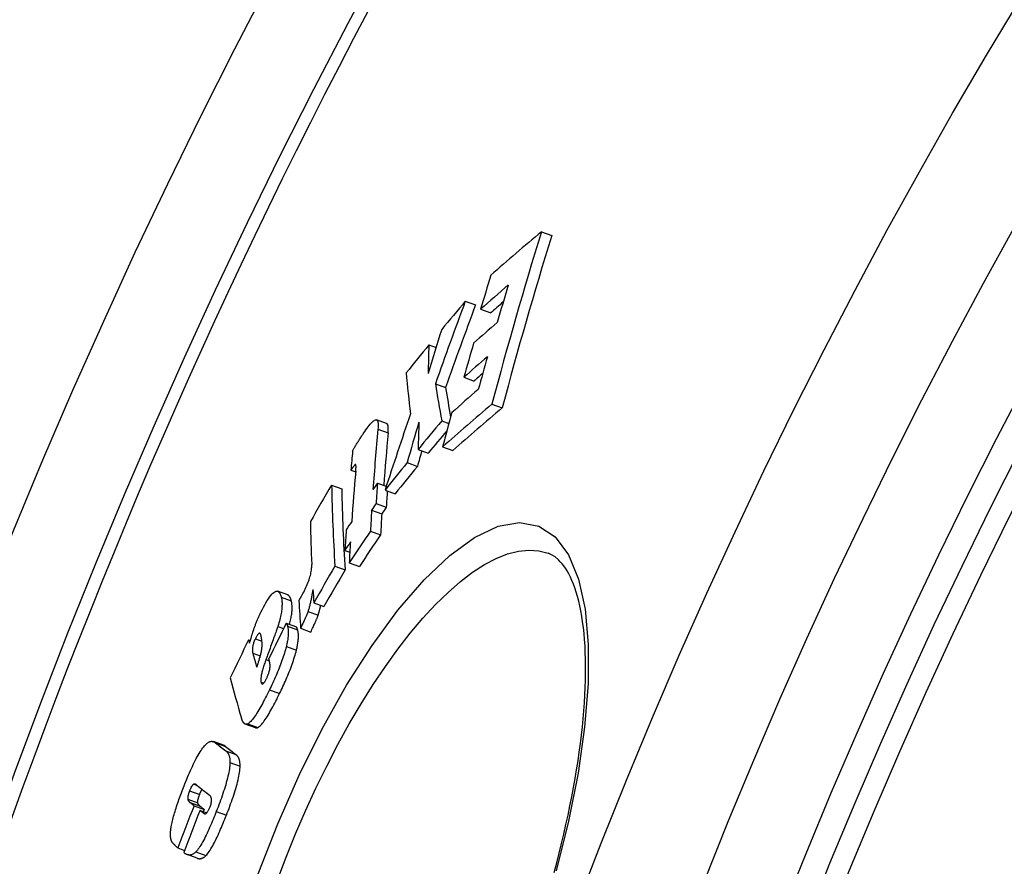
# Model space of a CAD drawing. Units: millimetres. Extents: x 3565 to 23637, y -2187 to 8499.
# Drawn here: x 20084 to 20178, y 1448 to 1529 of the extents above; entities that cross this region are included whole.
import ezdxf

# ---------------------------------------------------------------- set-up
doc = ezdxf.new("R2010")
doc.units = ezdxf.units.MM

msp = doc.modelspace()

# ---------------------------------------------------------------- linework, layer by layer
for p, q in [((20133.613, 1508.732), (20134.595, 1508.375)), ((20126.339, 1502.088), (20127.314, 1501.733)), ((20127.797, 1501.339), (20128.774, 1500.984)), ((20122.858, 1497.915), (20123.543, 1497.666)), ((20123.478, 1494.214), (20124.452, 1493.859)), ((20126.199, 1494.83), (20127.178, 1494.474)), ((20128.878, 1492.263), (20129.862, 1491.905)), ((20118.824, 1490.404), (20117.856, 1490.757)), ((20124.098, 1490.664), (20124.766, 1490.42)), ((20117.996, 1489.866), (20118.966, 1489.513)), ((20121.828, 1487.945), (20122.804, 1487.59)), ((20124.169, 1488.19), (20125.148, 1487.834)), ((20120.785, 1486.675), (20121.76, 1486.32)), ((20115.408, 1485.952), (20115.87, 1485.784)), ((20115.843, 1486.503), (20115.869, 1486.494)), ((20113.569, 1484.538), (20114.535, 1484.186)), ((20117.947, 1484.728), (20118.788, 1484.421)), ((20118.671, 1484.063), (20119.644, 1483.709)), ((20117.391, 1482.138), (20118.364, 1481.784)), ((20117.817, 1482.769), (20118.79, 1482.415)), ((20117.276, 1480.144), (20118.249, 1479.789)), ((20114.836, 1478.3), (20115.309, 1478.128)), ((20134.252, 1478.024), (20134.252, 1478.024)), ((20113.888, 1476.789), (20114.859, 1476.436)), ((20115.253, 1477.11), (20116.225, 1476.757)), ((20109.381, 1474.035), (20108.417, 1474.386)), ((20108.756, 1473.842), (20109.721, 1473.491)), ((20111.867, 1473.289), (20112.836, 1472.937)), ((20111.32, 1472.473), (20112.288, 1472.12)), ((20108.439, 1471.036), (20108.99, 1470.836)), ((20109.241, 1471.343), (20110.208, 1470.991)), ((20109.356, 1471.071), (20110.323, 1470.719)), ((20110.608, 1470.852), (20111.577, 1470.5)), ((20105.64, 1469.754), (20105.81, 1469.692)), ((20106.294, 1469.86), (20106.918, 1469.632)), ((20109.246, 1469.128), (20110.213, 1468.776)), ((20106.039, 1468.481), (20106.743, 1468.225)), ((20107.301, 1467.873), (20107.624, 1467.756)), ((20106.836, 1465.695), (20107.077, 1465.607)), ((20107.627, 1464.964), (20108.594, 1464.612)), ((20106.293, 1461.352), (20105.327, 1461.703)), ((20105.562, 1461.728), (20106.528, 1461.376)), ((20103.254, 1459.678), (20102.291, 1460.029)), ((20102.476, 1459.922), (20103.439, 1459.572)), ((20103.473, 1459.143), (20104.437, 1458.792)), ((20103.864, 1458.032), (20104.829, 1457.68)), ((20100.408, 1455.966), (20100.716, 1455.854)), ((20100.008, 1455.34), (20100.97, 1454.99)), ((20099.83, 1454.526), (20100.792, 1454.175)), ((20100.053, 1454.213), (20101.016, 1453.863)), ((20100.435, 1453.912), (20101.398, 1453.561)), ((20101.003, 1453.468), (20101.644, 1453.235)), ((20101.396, 1453.165), (20101.475, 1453.136)), ((20102.559, 1453.358), (20103.525, 1453.007)), ((20098.878, 1449.882), (20099.525, 1449.646)), ((20100.732, 1448.892), (20099.767, 1449.243)), ((20100.605, 1449.502), (20101.57, 1449.151))]:
    msp.add_line(p, q)
at = {"flags": 128}
for points in [[(20116.638, 1489.511), (20116.742, 1489.665), (20116.846, 1489.815), (20116.95, 1489.96), (20117.052, 1490.097), (20117.153, 1490.225), (20117.251, 1490.343), (20117.346, 1490.45), (20117.437, 1490.543), (20117.523, 1490.622), (20117.604, 1490.684), (20117.678, 1490.73), (20117.747, 1490.757), (20117.808, 1490.766), (20117.86, 1490.755), (20117.904, 1490.727), (20117.941, 1490.681), (20117.969, 1490.619), (20117.991, 1490.543), (20118.006, 1490.454), (20118.014, 1490.354), (20118.017, 1490.244), (20118.014, 1490.125), (20118.007, 1489.998), (20117.996, 1489.866)], [(20115.578, 1487.784), (20115.605, 1487.838), (20115.635, 1487.896), (20115.667, 1487.957), (20115.702, 1488.021), (20115.74, 1488.087), (20115.779, 1488.156), (20115.82, 1488.226), (20115.863, 1488.299), (20115.908, 1488.373), (20115.953, 1488.448), (20116, 1488.524), (20116.048, 1488.601), (20116.097, 1488.679), (20116.146, 1488.757), (20116.196, 1488.835), (20116.246, 1488.914), (20116.297, 1488.992), (20116.347, 1489.07), (20116.397, 1489.147), (20116.447, 1489.223), (20116.496, 1489.298), (20116.544, 1489.371), (20116.592, 1489.442), (20116.638, 1489.511)], [(20118.966, 1489.513), (20118.971, 1489.569), (20118.975, 1489.624), (20118.979, 1489.679), (20118.982, 1489.732), (20118.984, 1489.784), (20118.986, 1489.835), (20118.986, 1489.884), (20118.986, 1489.932), (20118.984, 1489.979), (20118.982, 1490.023), (20118.979, 1490.066), (20118.974, 1490.107), (20118.969, 1490.145), (20118.962, 1490.182), (20118.954, 1490.216), (20118.945, 1490.248), (20118.934, 1490.278), (20118.923, 1490.304), (20118.91, 1490.328), (20118.895, 1490.35), (20118.88, 1490.368), (20118.863, 1490.383), (20118.844, 1490.395), (20118.824, 1490.404)], [(20115.843, 1486.503), (20115.833, 1486.498), (20115.819, 1486.488), (20115.805, 1486.475), (20115.788, 1486.458), (20115.771, 1486.439), (20115.753, 1486.419), (20115.735, 1486.397), (20115.717, 1486.375), (20115.7, 1486.353), (20115.681, 1486.33), (20115.663, 1486.305), (20115.644, 1486.28), (20115.624, 1486.254), (20115.605, 1486.228), (20115.585, 1486.201), (20115.565, 1486.173), (20115.545, 1486.145), (20115.524, 1486.117), (20115.504, 1486.089), (20115.485, 1486.061), (20115.465, 1486.033), (20115.446, 1486.006), (20115.427, 1485.978), (20115.408, 1485.952)], [(20115.877, 1485.857), (20115.88, 1485.895), (20115.883, 1485.933), (20115.886, 1485.971), (20115.889, 1486.008), (20115.892, 1486.045), (20115.894, 1486.081), (20115.896, 1486.116), (20115.898, 1486.15), (20115.899, 1486.184), (20115.9, 1486.216), (20115.901, 1486.247), (20115.901, 1486.277), (20115.901, 1486.306), (20115.9, 1486.332), (20115.899, 1486.358), (20115.897, 1486.383), (20115.895, 1486.407), (20115.892, 1486.43), (20115.888, 1486.45), (20115.882, 1486.469), (20115.876, 1486.484), (20115.867, 1486.496), (20115.857, 1486.503), (20115.843, 1486.503)], [(20106.571, 1447.394), (20108.425, 1452.164), (20110.472, 1456.815), (20112.676, 1461.252), (20115.006, 1465.407), (20117.428, 1469.211), (20119.905, 1472.594), (20122.395, 1475.487), (20124.851, 1477.821), (20127.225, 1479.541), (20129.466, 1480.599), (20131.527, 1480.963), (20133.364, 1480.621), (20134.933, 1479.579), (20136.204, 1477.872), (20137.157, 1475.55), (20137.784, 1472.676), (20138.084, 1469.315), (20138.063, 1465.54), (20137.732, 1461.42), (20137.104, 1457.028), (20136.196, 1452.434), (20135.025, 1447.704)], [(20108.386, 1446.734), (20109.233, 1448.982), (20110.133, 1451.215), (20111.08, 1453.42), (20112.071, 1455.582), (20113.1, 1457.693), (20114.165, 1459.747), (20115.262, 1461.735), (20116.387, 1463.647), (20117.537, 1465.478), (20118.706, 1467.218), (20119.891, 1468.86), (20121.087, 1470.396), (20122.288, 1471.817), (20123.49, 1473.116), (20124.686, 1474.285), (20125.871, 1475.316), (20127.039, 1476.204), (20128.185, 1476.943), (20129.301, 1477.528), (20130.383, 1477.954), (20131.425, 1478.218), (20132.42, 1478.319), (20133.364, 1478.254), (20134.252, 1478.024)], [(20134.821, 1447.542), (20135.067, 1448.465), (20135.303, 1449.381), (20135.529, 1450.292), (20135.745, 1451.199), (20135.952, 1452.1), (20136.147, 1452.996), (20136.333, 1453.884), (20136.508, 1454.765), (20136.673, 1455.637), (20136.827, 1456.5), (20136.97, 1457.352), (20137.102, 1458.193), (20137.224, 1459.021), (20137.334, 1459.837), (20137.432, 1460.64), (20137.52, 1461.431), (20137.597, 1462.21), (20137.662, 1462.976), (20137.717, 1463.729), (20137.762, 1464.468), (20137.795, 1465.191), (20137.818, 1465.899), (20137.829, 1466.591), (20137.83, 1467.265), (20137.821, 1467.921), (20137.801, 1468.559), (20137.77, 1469.179), (20137.728, 1469.78), (20137.677, 1470.364), (20137.615, 1470.929), (20137.543, 1471.475), (20137.462, 1472.001), (20137.372, 1472.507), (20137.273, 1472.992), (20137.166, 1473.455), (20137.051, 1473.897), (20136.928, 1474.315), (20136.798, 1474.711), (20136.662, 1475.083), (20136.519, 1475.43), (20136.371, 1475.753), (20136.219, 1476.053), (20136.063, 1476.329), (20135.904, 1476.583), (20135.742, 1476.815), (20135.578, 1477.025), (20135.413, 1477.215), (20135.247, 1477.385), (20134.915, 1477.666), (20134.586, 1477.875), (20134.252, 1478.024)], [(20110.687, 1473.914), (20110.76, 1474.043), (20110.832, 1474.175), (20110.904, 1474.311), (20110.975, 1474.451), (20111.045, 1474.593), (20111.114, 1474.738), (20111.18, 1474.886), (20111.245, 1475.036), (20111.306, 1475.185), (20111.362, 1475.334), (20111.415, 1475.482), (20111.463, 1475.629), (20111.505, 1475.77), (20111.542, 1475.906), (20111.574, 1476.036), (20111.6, 1476.162), (20111.622, 1476.28), (20111.639, 1476.393), (20111.652, 1476.499), (20111.661, 1476.6), (20111.667, 1476.695), (20111.67, 1476.786), (20111.67, 1476.872), (20111.668, 1476.953)], [(20111.788, 1474.568), (20111.774, 1474.485), (20111.759, 1474.401), (20111.744, 1474.314), (20111.728, 1474.226), (20111.711, 1474.137), (20111.695, 1474.046), (20111.677, 1473.955), (20111.66, 1473.863), (20111.641, 1473.771), (20111.623, 1473.679), (20111.604, 1473.587), (20111.585, 1473.495), (20111.565, 1473.404), (20111.545, 1473.313), (20111.525, 1473.223), (20111.504, 1473.134), (20111.482, 1473.045), (20111.46, 1472.957), (20111.438, 1472.871), (20111.415, 1472.786), (20111.392, 1472.704), (20111.368, 1472.624), (20111.344, 1472.547), (20111.32, 1472.473)], [(20106.819, 1472.394), (20106.938, 1472.631), (20107.058, 1472.862), (20107.178, 1473.085), (20107.298, 1473.296), (20107.416, 1473.494), (20107.534, 1473.677), (20107.648, 1473.842), (20107.757, 1473.985), (20107.86, 1474.107), (20107.959, 1474.207), (20108.052, 1474.286), (20108.138, 1474.343), (20108.216, 1474.38), (20108.289, 1474.398), (20108.355, 1474.4), (20108.416, 1474.386), (20108.472, 1474.358), (20108.524, 1474.317), (20108.572, 1474.263), (20108.616, 1474.198), (20108.656, 1474.123), (20108.693, 1474.037), (20108.726, 1473.943), (20108.756, 1473.842)], [(20108.756, 1473.842), (20108.773, 1473.776), (20108.788, 1473.706), (20108.801, 1473.633), (20108.812, 1473.556), (20108.821, 1473.475), (20108.828, 1473.39), (20108.833, 1473.3), (20108.835, 1473.206), (20108.834, 1473.107), (20108.831, 1473.004), (20108.825, 1472.895), (20108.816, 1472.781), (20108.803, 1472.662), (20108.788, 1472.538), (20108.769, 1472.408), (20108.746, 1472.274), (20108.72, 1472.134), (20108.69, 1471.99), (20108.657, 1471.84), (20108.62, 1471.686), (20108.58, 1471.529), (20108.536, 1471.368), (20108.489, 1471.204), (20108.439, 1471.036)], [(20109.721, 1473.491), (20109.712, 1473.523), (20109.702, 1473.556), (20109.692, 1473.587), (20109.682, 1473.618), (20109.671, 1473.649), (20109.66, 1473.679), (20109.649, 1473.708), (20109.637, 1473.736), (20109.625, 1473.763), (20109.612, 1473.79), (20109.599, 1473.815), (20109.585, 1473.84), (20109.571, 1473.863), (20109.556, 1473.885), (20109.541, 1473.906), (20109.525, 1473.926), (20109.509, 1473.945), (20109.493, 1473.962), (20109.476, 1473.978), (20109.458, 1473.992), (20109.44, 1474.005), (20109.421, 1474.017), (20109.401, 1474.027), (20109.381, 1474.035)], [(20110.452, 1473.505), (20110.462, 1473.522), (20110.471, 1473.538), (20110.48, 1473.554), (20110.489, 1473.57), (20110.498, 1473.585), (20110.507, 1473.601), (20110.516, 1473.616), (20110.525, 1473.632), (20110.534, 1473.648), (20110.544, 1473.665), (20110.554, 1473.682), (20110.564, 1473.7), (20110.575, 1473.719), (20110.586, 1473.738), (20110.597, 1473.757), (20110.608, 1473.775), (20110.618, 1473.793), (20110.629, 1473.811), (20110.639, 1473.829), (20110.649, 1473.846), (20110.659, 1473.864), (20110.668, 1473.88), (20110.678, 1473.897), (20110.687, 1473.914)], [(20109.558, 1471.227), (20109.592, 1471.362), (20109.623, 1471.494), (20109.652, 1471.624), (20109.679, 1471.749), (20109.702, 1471.871), (20109.723, 1471.988), (20109.741, 1472.102), (20109.757, 1472.213), (20109.77, 1472.32), (20109.78, 1472.422), (20109.788, 1472.521), (20109.794, 1472.616), (20109.798, 1472.707), (20109.8, 1472.794), (20109.799, 1472.878), (20109.797, 1472.959), (20109.793, 1473.036), (20109.787, 1473.11), (20109.78, 1473.18), (20109.771, 1473.248), (20109.76, 1473.313), (20109.748, 1473.375), (20109.735, 1473.434), (20109.721, 1473.491)], [(20112.288, 1472.12), (20112.299, 1472.153), (20112.311, 1472.188), (20112.322, 1472.222), (20112.333, 1472.258), (20112.344, 1472.294), (20112.354, 1472.33), (20112.365, 1472.367), (20112.376, 1472.405), (20112.386, 1472.443), (20112.397, 1472.481), (20112.407, 1472.52), (20112.417, 1472.559), (20112.428, 1472.599), (20112.438, 1472.638), (20112.448, 1472.679), (20112.458, 1472.719), (20112.467, 1472.759), (20112.477, 1472.8), (20112.487, 1472.841), (20112.496, 1472.882), (20112.505, 1472.923), (20112.515, 1472.964), (20112.524, 1473.006), (20112.533, 1473.047)], [(20106.104, 1470.651), (20106.129, 1470.724), (20106.154, 1470.797), (20106.18, 1470.871), (20106.207, 1470.944), (20106.233, 1471.018), (20106.261, 1471.092), (20106.288, 1471.165), (20106.317, 1471.239), (20106.345, 1471.313), (20106.374, 1471.387), (20106.404, 1471.461), (20106.434, 1471.535), (20106.465, 1471.609), (20106.495, 1471.683), (20106.527, 1471.756), (20106.558, 1471.829), (20106.59, 1471.901), (20106.622, 1471.973), (20106.654, 1472.044), (20106.686, 1472.115), (20106.719, 1472.185), (20106.752, 1472.255), (20106.786, 1472.325), (20106.819, 1472.394)], [(20111.32, 1472.473), (20111.31, 1472.443), (20111.299, 1472.411), (20111.286, 1472.376), (20111.272, 1472.338), (20111.257, 1472.298), (20111.24, 1472.256), (20111.221, 1472.211), (20111.202, 1472.163), (20111.181, 1472.113), (20111.158, 1472.06), (20111.134, 1472.003), (20111.108, 1471.944), (20111.08, 1471.88), (20111.05, 1471.813), (20111.018, 1471.741), (20110.983, 1471.665), (20110.947, 1471.584), (20110.907, 1471.497), (20110.865, 1471.406), (20110.82, 1471.308), (20110.772, 1471.204), (20110.721, 1471.094), (20110.666, 1470.977), (20110.608, 1470.852)], [(20111.577, 1470.5), (20111.637, 1470.628), (20111.693, 1470.748), (20111.745, 1470.861), (20111.794, 1470.967), (20111.84, 1471.067), (20111.883, 1471.159), (20111.922, 1471.246), (20111.959, 1471.328), (20111.993, 1471.404), (20112.025, 1471.476), (20112.055, 1471.543), (20112.083, 1471.606), (20112.108, 1471.665), (20112.132, 1471.72), (20112.154, 1471.772), (20112.175, 1471.821), (20112.194, 1471.867), (20112.212, 1471.911), (20112.228, 1471.952), (20112.243, 1471.99), (20112.256, 1472.026), (20112.269, 1472.06), (20112.279, 1472.091), (20112.288, 1472.12)], [(20108.439, 1471.036), (20108.425, 1470.992), (20108.405, 1470.933), (20108.38, 1470.86), (20108.35, 1470.774), (20108.315, 1470.676), (20108.277, 1470.567), (20108.234, 1470.449), (20108.189, 1470.322), (20108.141, 1470.188), (20108.089, 1470.046), (20108.036, 1469.898), (20107.981, 1469.745), (20107.924, 1469.588), (20107.865, 1469.428), (20107.806, 1469.265), (20107.747, 1469.101), (20107.687, 1468.937), (20107.628, 1468.775), (20107.57, 1468.614), (20107.512, 1468.456), (20107.456, 1468.301), (20107.402, 1468.152), (20107.35, 1468.009), (20107.301, 1467.873)], [(20109.241, 1471.343), (20109.247, 1471.337), (20109.252, 1471.33), (20109.258, 1471.323), (20109.263, 1471.314), (20109.269, 1471.305), (20109.274, 1471.296), (20109.279, 1471.285), (20109.284, 1471.275), (20109.289, 1471.264), (20109.294, 1471.252), (20109.299, 1471.24), (20109.303, 1471.229), (20109.308, 1471.216), (20109.313, 1471.204), (20109.317, 1471.191), (20109.322, 1471.178), (20109.326, 1471.165), (20109.331, 1471.151), (20109.335, 1471.138), (20109.339, 1471.124), (20109.344, 1471.11), (20109.348, 1471.097), (20109.352, 1471.084), (20109.356, 1471.071)], [(20109.356, 1471.071), (20109.369, 1471.022), (20109.382, 1470.971), (20109.393, 1470.917), (20109.404, 1470.861), (20109.412, 1470.802), (20109.42, 1470.741), (20109.426, 1470.677), (20109.43, 1470.609), (20109.433, 1470.539), (20109.434, 1470.466), (20109.434, 1470.39), (20109.431, 1470.311), (20109.427, 1470.229), (20109.421, 1470.143), (20109.413, 1470.054), (20109.402, 1469.963), (20109.39, 1469.869), (20109.376, 1469.772), (20109.36, 1469.672), (20109.341, 1469.57), (20109.321, 1469.464), (20109.298, 1469.355), (20109.273, 1469.243), (20109.246, 1469.128)], [(20110.323, 1470.719), (20110.317, 1470.737), (20110.312, 1470.754), (20110.306, 1470.771), (20110.301, 1470.787), (20110.296, 1470.803), (20110.291, 1470.817), (20110.287, 1470.831), (20110.282, 1470.845), (20110.277, 1470.858), (20110.273, 1470.87), (20110.268, 1470.882), (20110.263, 1470.893), (20110.259, 1470.904), (20110.254, 1470.915), (20110.25, 1470.925), (20110.245, 1470.934), (20110.241, 1470.943), (20110.236, 1470.952), (20110.232, 1470.96), (20110.227, 1470.967), (20110.222, 1470.974), (20110.217, 1470.98), (20110.213, 1470.986), (20110.208, 1470.991)], [(20110.213, 1468.776), (20110.241, 1468.891), (20110.265, 1469.003), (20110.288, 1469.112), (20110.309, 1469.217), (20110.327, 1469.32), (20110.343, 1469.42), (20110.358, 1469.517), (20110.37, 1469.611), (20110.38, 1469.702), (20110.388, 1469.791), (20110.394, 1469.877), (20110.399, 1469.959), (20110.401, 1470.038), (20110.401, 1470.114), (20110.4, 1470.187), (20110.397, 1470.258), (20110.393, 1470.325), (20110.387, 1470.389), (20110.379, 1470.45), (20110.371, 1470.509), (20110.36, 1470.565), (20110.349, 1470.619), (20110.336, 1470.67), (20110.323, 1470.719)], [(20105.726, 1469.419), (20105.743, 1469.473), (20105.759, 1469.527), (20105.776, 1469.58), (20105.792, 1469.634), (20105.808, 1469.687), (20105.824, 1469.739), (20105.84, 1469.792), (20105.856, 1469.844), (20105.872, 1469.896), (20105.888, 1469.948), (20105.904, 1469.999), (20105.919, 1470.051), (20105.935, 1470.102), (20105.951, 1470.153), (20105.966, 1470.204), (20105.982, 1470.254), (20105.997, 1470.304), (20106.012, 1470.354), (20106.028, 1470.404), (20106.043, 1470.454), (20106.058, 1470.503), (20106.073, 1470.553), (20106.089, 1470.602), (20106.104, 1470.651)], [(20106.294, 1469.86), (20106.256, 1469.787), (20106.22, 1469.712), (20106.185, 1469.632), (20106.152, 1469.552), (20106.123, 1469.472), (20106.097, 1469.392), (20106.075, 1469.316), (20106.057, 1469.244), (20106.042, 1469.176), (20106.031, 1469.112), (20106.022, 1469.051), (20106.015, 1468.994), (20106.011, 1468.94), (20106.008, 1468.89), (20106.006, 1468.842), (20106.006, 1468.795), (20106.007, 1468.75), (20106.01, 1468.707), (20106.013, 1468.665), (20106.017, 1468.625), (20106.021, 1468.587), (20106.027, 1468.55), (20106.032, 1468.515), (20106.039, 1468.481)], [(20106.816, 1470.203), (20106.808, 1470.23), (20106.8, 1470.255), (20106.791, 1470.279), (20106.781, 1470.302), (20106.77, 1470.322), (20106.758, 1470.34), (20106.745, 1470.355), (20106.73, 1470.366), (20106.715, 1470.375), (20106.698, 1470.379), (20106.679, 1470.379), (20106.659, 1470.375), (20106.636, 1470.365), (20106.612, 1470.349), (20106.585, 1470.326), (20106.557, 1470.297), (20106.527, 1470.261), (20106.496, 1470.218), (20106.463, 1470.17), (20106.43, 1470.115), (20106.396, 1470.056), (20106.361, 1469.993), (20106.327, 1469.928), (20106.294, 1469.86)], [(20106.8, 1468.418), (20106.833, 1468.534), (20106.859, 1468.644), (20106.881, 1468.748), (20106.897, 1468.844), (20106.91, 1468.936), (20106.919, 1469.024), (20106.926, 1469.108), (20106.93, 1469.187), (20106.932, 1469.261), (20106.933, 1469.332), (20106.932, 1469.403), (20106.929, 1469.472), (20106.926, 1469.54), (20106.92, 1469.607), (20106.914, 1469.672), (20106.907, 1469.737), (20106.898, 1469.8), (20106.888, 1469.862), (20106.878, 1469.922), (20106.867, 1469.981), (20106.855, 1470.039), (20106.842, 1470.095), (20106.829, 1470.15), (20106.816, 1470.203)], [(20109.246, 1469.128), (20109.206, 1468.968), (20109.162, 1468.804), (20109.115, 1468.638), (20109.064, 1468.468), (20109.01, 1468.295), (20108.953, 1468.12), (20108.893, 1467.944), (20108.831, 1467.768), (20108.766, 1467.59), (20108.7, 1467.412), (20108.631, 1467.233), (20108.56, 1467.054), (20108.488, 1466.875), (20108.414, 1466.696), (20108.338, 1466.518), (20108.262, 1466.34), (20108.184, 1466.163), (20108.106, 1465.987), (20108.027, 1465.813), (20107.947, 1465.639), (20107.867, 1465.468), (20107.787, 1465.298), (20107.707, 1465.13), (20107.627, 1464.964)], [(20107.301, 1467.873), (20107.26, 1467.76), (20107.22, 1467.646), (20107.181, 1467.533), (20107.143, 1467.419), (20107.106, 1467.307), (20107.071, 1467.196), (20107.037, 1467.086), (20107.005, 1466.977), (20106.975, 1466.87), (20106.947, 1466.765), (20106.92, 1466.663), (20106.897, 1466.563), (20106.875, 1466.465), (20106.857, 1466.371), (20106.841, 1466.281), (20106.828, 1466.196), (20106.818, 1466.116), (20106.812, 1466.039), (20106.808, 1465.968), (20106.808, 1465.902), (20106.811, 1465.842), (20106.816, 1465.788), (20106.825, 1465.739), (20106.836, 1465.695)], [(20107.697, 1467.292), (20107.696, 1467.317), (20107.694, 1467.344), (20107.692, 1467.372), (20107.689, 1467.4), (20107.685, 1467.43), (20107.681, 1467.459), (20107.677, 1467.488), (20107.672, 1467.518), (20107.667, 1467.546), (20107.661, 1467.574), (20107.656, 1467.602), (20107.65, 1467.63), (20107.645, 1467.659), (20107.639, 1467.687), (20107.632, 1467.716), (20107.626, 1467.745), (20107.62, 1467.774), (20107.613, 1467.802), (20107.607, 1467.83), (20107.6, 1467.858), (20107.594, 1467.885), (20107.587, 1467.912), (20107.581, 1467.938), (20107.575, 1467.963)], [(20108.594, 1464.612), (20108.674, 1464.777), (20108.754, 1464.945), (20108.835, 1465.115), (20108.915, 1465.287), (20108.994, 1465.461), (20109.073, 1465.635), (20109.152, 1465.811), (20109.229, 1465.988), (20109.306, 1466.166), (20109.381, 1466.344), (20109.455, 1466.523), (20109.528, 1466.702), (20109.598, 1466.881), (20109.667, 1467.059), (20109.734, 1467.238), (20109.799, 1467.415), (20109.861, 1467.592), (20109.921, 1467.768), (20109.978, 1467.943), (20110.032, 1468.116), (20110.082, 1468.286), (20110.13, 1468.452), (20110.173, 1468.616), (20110.213, 1468.776)], [(20107.349, 1466.046), (20107.376, 1466.103), (20107.403, 1466.161), (20107.429, 1466.219), (20107.454, 1466.278), (20107.479, 1466.338), (20107.503, 1466.399), (20107.526, 1466.459), (20107.547, 1466.519), (20107.567, 1466.578), (20107.586, 1466.636), (20107.603, 1466.694), (20107.619, 1466.751), (20107.633, 1466.806), (20107.645, 1466.859), (20107.656, 1466.91), (20107.666, 1466.96), (20107.674, 1467.007), (20107.68, 1467.053), (20107.686, 1467.097), (20107.69, 1467.14), (20107.693, 1467.18), (20107.695, 1467.219), (20107.696, 1467.257), (20107.697, 1467.292)], [(20106.836, 1465.695), (20106.844, 1465.67), (20106.853, 1465.647), (20106.862, 1465.625), (20106.873, 1465.605), (20106.885, 1465.587), (20106.897, 1465.571), (20106.911, 1465.559), (20106.926, 1465.549), (20106.942, 1465.543), (20106.96, 1465.541), (20106.979, 1465.543), (20107, 1465.55), (20107.022, 1465.562), (20107.047, 1465.579), (20107.073, 1465.603), (20107.1, 1465.632), (20107.129, 1465.667), (20107.159, 1465.709), (20107.19, 1465.756), (20107.222, 1465.807), (20107.254, 1465.863), (20107.286, 1465.921), (20107.317, 1465.983), (20107.349, 1466.046)], [(20107.627, 1464.964), (20107.537, 1464.78), (20107.446, 1464.597), (20107.355, 1464.415), (20107.264, 1464.235), (20107.173, 1464.057), (20107.081, 1463.881), (20106.989, 1463.709), (20106.898, 1463.541), (20106.807, 1463.376), (20106.715, 1463.215), (20106.624, 1463.058), (20106.533, 1462.905), (20106.442, 1462.759), (20106.352, 1462.619), (20106.264, 1462.486), (20106.176, 1462.361), (20106.091, 1462.245), (20106.007, 1462.138), (20105.925, 1462.041), (20105.846, 1461.955), (20105.769, 1461.88), (20105.697, 1461.817), (20105.627, 1461.766), (20105.562, 1461.728)], [(20106.528, 1461.376), (20106.594, 1461.415), (20106.663, 1461.466), (20106.736, 1461.528), (20106.812, 1461.603), (20106.892, 1461.689), (20106.973, 1461.786), (20107.057, 1461.893), (20107.143, 1462.009), (20107.23, 1462.134), (20107.319, 1462.267), (20107.409, 1462.407), (20107.5, 1462.553), (20107.591, 1462.706), (20107.682, 1462.863), (20107.774, 1463.024), (20107.865, 1463.189), (20107.956, 1463.357), (20108.048, 1463.529), (20108.14, 1463.705), (20108.231, 1463.883), (20108.323, 1464.063), (20108.414, 1464.245), (20108.504, 1464.428), (20108.594, 1464.612)], [(20105.562, 1461.728), (20105.521, 1461.709), (20105.482, 1461.697), (20105.445, 1461.69), (20105.409, 1461.688), (20105.375, 1461.691), (20105.343, 1461.698), (20105.312, 1461.709), (20105.283, 1461.724), (20105.255, 1461.742), (20105.229, 1461.763), (20105.204, 1461.787), (20105.18, 1461.813), (20105.157, 1461.841), (20105.135, 1461.872), (20105.114, 1461.905), (20105.094, 1461.94), (20105.075, 1461.977), (20105.056, 1462.015), (20105.038, 1462.056), (20105.021, 1462.098), (20105.005, 1462.141), (20104.989, 1462.185), (20104.974, 1462.231), (20104.96, 1462.277)], [(20106.293, 1461.352), (20106.302, 1461.349), (20106.31, 1461.346), (20106.319, 1461.344), (20106.328, 1461.342), (20106.337, 1461.34), (20106.345, 1461.339), (20106.355, 1461.338), (20106.364, 1461.337), (20106.373, 1461.336), (20106.383, 1461.336), (20106.392, 1461.337), (20106.402, 1461.337), (20106.412, 1461.338), (20106.422, 1461.34), (20106.432, 1461.342), (20106.442, 1461.344), (20106.452, 1461.346), (20106.463, 1461.349), (20106.473, 1461.353), (20106.484, 1461.356), (20106.495, 1461.361), (20106.505, 1461.365), (20106.517, 1461.37), (20106.528, 1461.376)], [(20099.477, 1455.799), (20099.561, 1456.012), (20099.647, 1456.225), (20099.733, 1456.437), (20099.821, 1456.648), (20099.91, 1456.857), (20099.999, 1457.064), (20100.09, 1457.267), (20100.18, 1457.468), (20100.272, 1457.665), (20100.364, 1457.858), (20100.456, 1458.047), (20100.549, 1458.23), (20100.642, 1458.408), (20100.735, 1458.58), (20100.827, 1458.744), (20100.919, 1458.899), (20101.009, 1459.045), (20101.098, 1459.182), (20101.186, 1459.311), (20101.272, 1459.429), (20101.355, 1459.536), (20101.436, 1459.633), (20101.515, 1459.72), (20101.591, 1459.796)], [(20101.591, 1459.796), (20101.641, 1459.841), (20101.688, 1459.882), (20101.735, 1459.917), (20101.78, 1459.948), (20101.825, 1459.974), (20101.867, 1459.997), (20101.909, 1460.015), (20101.949, 1460.03), (20101.989, 1460.042), (20102.026, 1460.051), (20102.063, 1460.056), (20102.1, 1460.059), (20102.135, 1460.059), (20102.17, 1460.057), (20102.204, 1460.052), (20102.237, 1460.045), (20102.269, 1460.036), (20102.301, 1460.025), (20102.332, 1460.012), (20102.363, 1459.997), (20102.392, 1459.98), (20102.421, 1459.962), (20102.449, 1459.943), (20102.476, 1459.922)], [(20103.439, 1459.572), (20103.432, 1459.577), (20103.425, 1459.583), (20103.418, 1459.588), (20103.41, 1459.593), (20103.403, 1459.599), (20103.396, 1459.604), (20103.388, 1459.609), (20103.381, 1459.614), (20103.373, 1459.619), (20103.365, 1459.623), (20103.358, 1459.628), (20103.35, 1459.633), (20103.342, 1459.637), (20103.335, 1459.641), (20103.327, 1459.646), (20103.319, 1459.65), (20103.311, 1459.654), (20103.303, 1459.658), (20103.295, 1459.661), (20103.287, 1459.665), (20103.278, 1459.668), (20103.27, 1459.672), (20103.262, 1459.675), (20103.254, 1459.678)], [(20103.473, 1459.143), (20103.499, 1459.122), (20103.525, 1459.099), (20103.551, 1459.074), (20103.576, 1459.048), (20103.601, 1459.02), (20103.625, 1458.99), (20103.649, 1458.959), (20103.671, 1458.925), (20103.693, 1458.889), (20103.714, 1458.851), (20103.733, 1458.812), (20103.752, 1458.769), (20103.769, 1458.725), (20103.786, 1458.678), (20103.801, 1458.629), (20103.814, 1458.577), (20103.827, 1458.521), (20103.837, 1458.462), (20103.847, 1458.4), (20103.854, 1458.334), (20103.86, 1458.264), (20103.863, 1458.19), (20103.865, 1458.113), (20103.864, 1458.032)], [(20104.829, 1457.68), (20104.83, 1457.762), (20104.829, 1457.839), (20104.825, 1457.913), (20104.82, 1457.982), (20104.812, 1458.048), (20104.803, 1458.111), (20104.792, 1458.17), (20104.78, 1458.225), (20104.766, 1458.278), (20104.751, 1458.327), (20104.735, 1458.374), (20104.717, 1458.418), (20104.698, 1458.46), (20104.679, 1458.5), (20104.658, 1458.538), (20104.636, 1458.574), (20104.613, 1458.607), (20104.59, 1458.639), (20104.566, 1458.669), (20104.541, 1458.697), (20104.516, 1458.723), (20104.49, 1458.748), (20104.464, 1458.771), (20104.437, 1458.792)], [(20103.864, 1458.032), (20103.858, 1457.896), (20103.847, 1457.752), (20103.83, 1457.6), (20103.809, 1457.439), (20103.781, 1457.269), (20103.749, 1457.091), (20103.711, 1456.908), (20103.669, 1456.719), (20103.621, 1456.525), (20103.57, 1456.325), (20103.514, 1456.122), (20103.455, 1455.915), (20103.392, 1455.707), (20103.327, 1455.496), (20103.258, 1455.284), (20103.188, 1455.071), (20103.115, 1454.858), (20103.04, 1454.643), (20102.963, 1454.428), (20102.884, 1454.213), (20102.804, 1453.998), (20102.723, 1453.784), (20102.641, 1453.57), (20102.559, 1453.359)], [(20103.525, 1453.007), (20103.607, 1453.219), (20103.689, 1453.432), (20103.771, 1453.646), (20103.85, 1453.861), (20103.929, 1454.076), (20104.006, 1454.291), (20104.081, 1454.506), (20104.154, 1454.72), (20104.224, 1454.932), (20104.293, 1455.144), (20104.358, 1455.355), (20104.421, 1455.564), (20104.48, 1455.77), (20104.536, 1455.974), (20104.587, 1456.174), (20104.635, 1456.368), (20104.677, 1456.557), (20104.715, 1456.74), (20104.747, 1456.917), (20104.774, 1457.087), (20104.796, 1457.248), (20104.812, 1457.401), (20104.823, 1457.545), (20104.829, 1457.68)], [(20098.271, 1452.037), (20098.298, 1452.173), (20098.328, 1452.312), (20098.362, 1452.455), (20098.398, 1452.602), (20098.437, 1452.752), (20098.478, 1452.904), (20098.521, 1453.058), (20098.566, 1453.213), (20098.614, 1453.37), (20098.663, 1453.528), (20098.713, 1453.688), (20098.766, 1453.848), (20098.82, 1454.01), (20098.875, 1454.173), (20098.932, 1454.336), (20098.99, 1454.5), (20099.048, 1454.664), (20099.108, 1454.828), (20099.168, 1454.992), (20099.229, 1455.155), (20099.291, 1455.318), (20099.352, 1455.479), (20099.414, 1455.64), (20099.477, 1455.799)], [(20100.408, 1455.966), (20100.395, 1455.961), (20100.382, 1455.953), (20100.368, 1455.945), (20100.354, 1455.935), (20100.34, 1455.923), (20100.325, 1455.91), (20100.31, 1455.895), (20100.294, 1455.878), (20100.278, 1455.858), (20100.261, 1455.837), (20100.244, 1455.814), (20100.226, 1455.788), (20100.208, 1455.759), (20100.19, 1455.729), (20100.171, 1455.697), (20100.153, 1455.663), (20100.134, 1455.627), (20100.116, 1455.589), (20100.097, 1455.55), (20100.079, 1455.509), (20100.061, 1455.468), (20100.043, 1455.426), (20100.026, 1455.384), (20100.008, 1455.34)], [(20100.702, 1455.865), (20100.691, 1455.874), (20100.68, 1455.882), (20100.669, 1455.89), (20100.658, 1455.898), (20100.646, 1455.906), (20100.635, 1455.914), (20100.623, 1455.921), (20100.611, 1455.928), (20100.599, 1455.935), (20100.587, 1455.942), (20100.575, 1455.948), (20100.563, 1455.953), (20100.551, 1455.958), (20100.539, 1455.963), (20100.527, 1455.967), (20100.514, 1455.971), (20100.501, 1455.974), (20100.488, 1455.976), (20100.474, 1455.977), (20100.461, 1455.977), (20100.448, 1455.976), (20100.434, 1455.974), (20100.421, 1455.971), (20100.408, 1455.966)], [(20100.008, 1455.34), (20099.992, 1455.298), (20099.976, 1455.256), (20099.961, 1455.214), (20099.946, 1455.171), (20099.931, 1455.129), (20099.917, 1455.087), (20099.904, 1455.045), (20099.892, 1455.004), (20099.881, 1454.964), (20099.87, 1454.925), (20099.861, 1454.886), (20099.853, 1454.849), (20099.845, 1454.813), (20099.839, 1454.779), (20099.834, 1454.747), (20099.83, 1454.716), (20099.827, 1454.687), (20099.825, 1454.659), (20099.824, 1454.633), (20099.824, 1454.609), (20099.824, 1454.586), (20099.826, 1454.564), (20099.828, 1454.544), (20099.83, 1454.526)], [(20100.792, 1454.175), (20100.79, 1454.194), (20100.788, 1454.214), (20100.786, 1454.236), (20100.786, 1454.258), (20100.786, 1454.283), (20100.787, 1454.309), (20100.789, 1454.337), (20100.792, 1454.366), (20100.796, 1454.397), (20100.801, 1454.429), (20100.807, 1454.464), (20100.814, 1454.499), (20100.823, 1454.537), (20100.832, 1454.575), (20100.843, 1454.614), (20100.854, 1454.654), (20100.866, 1454.695), (20100.879, 1454.737), (20100.893, 1454.779), (20100.907, 1454.821), (20100.922, 1454.864), (20100.938, 1454.906), (20100.954, 1454.948), (20100.97, 1454.99)], [(20100.97, 1454.99), (20100.98, 1455.014), (20100.989, 1455.038), (20100.999, 1455.061), (20101.008, 1455.084), (20101.018, 1455.107), (20101.028, 1455.13), (20101.038, 1455.152), (20101.048, 1455.175), (20101.058, 1455.197), (20101.068, 1455.218), (20101.078, 1455.24), (20101.088, 1455.261), (20101.098, 1455.281), (20101.108, 1455.301), (20101.119, 1455.32), (20101.129, 1455.339), (20101.139, 1455.357), (20101.149, 1455.374), (20101.159, 1455.391), (20101.169, 1455.408), (20101.179, 1455.423), (20101.189, 1455.439), (20101.198, 1455.453), (20101.208, 1455.467)], [(20101.958, 1453.816), (20101.994, 1453.912), (20102.026, 1454.008), (20102.052, 1454.102), (20102.073, 1454.19), (20102.087, 1454.271), (20102.096, 1454.344), (20102.1, 1454.41), (20102.101, 1454.468), (20102.098, 1454.521), (20102.092, 1454.569), (20102.084, 1454.613), (20102.074, 1454.654), (20102.063, 1454.69), (20102.05, 1454.723), (20102.037, 1454.753), (20102.022, 1454.78), (20102.007, 1454.806), (20101.99, 1454.831), (20101.973, 1454.853), (20101.955, 1454.874), (20101.937, 1454.894), (20101.918, 1454.912), (20101.899, 1454.929), (20101.88, 1454.944)], [(20099.83, 1454.526), (20099.833, 1454.51), (20099.837, 1454.495), (20099.841, 1454.48), (20099.846, 1454.465), (20099.852, 1454.451), (20099.859, 1454.436), (20099.866, 1454.422), (20099.874, 1454.408), (20099.882, 1454.394), (20099.892, 1454.38), (20099.901, 1454.366), (20099.912, 1454.352), (20099.922, 1454.339), (20099.933, 1454.326), (20099.945, 1454.313), (20099.957, 1454.3), (20099.968, 1454.288), (20099.981, 1454.276), (20099.993, 1454.265), (20100.005, 1454.254), (20100.017, 1454.243), (20100.029, 1454.233), (20100.042, 1454.223), (20100.053, 1454.213)], [(20101.016, 1453.863), (20101.004, 1453.872), (20100.992, 1453.882), (20100.98, 1453.892), (20100.968, 1453.903), (20100.956, 1453.913), (20100.944, 1453.925), (20100.932, 1453.936), (20100.921, 1453.948), (20100.909, 1453.96), (20100.898, 1453.973), (20100.887, 1453.986), (20100.876, 1453.999), (20100.866, 1454.012), (20100.856, 1454.026), (20100.847, 1454.04), (20100.838, 1454.054), (20100.83, 1454.068), (20100.822, 1454.083), (20100.816, 1454.098), (20100.809, 1454.113), (20100.804, 1454.128), (20100.799, 1454.144), (20100.795, 1454.159), (20100.792, 1454.175)], [(20101.396, 1453.165), (20101.41, 1453.156), (20101.424, 1453.148), (20101.44, 1453.142), (20101.457, 1453.138), (20101.474, 1453.136), (20101.492, 1453.137), (20101.511, 1453.141), (20101.532, 1453.148), (20101.552, 1453.159), (20101.574, 1453.172), (20101.598, 1453.19), (20101.622, 1453.212), (20101.647, 1453.239), (20101.674, 1453.27), (20101.701, 1453.307), (20101.729, 1453.348), (20101.758, 1453.394), (20101.787, 1453.444), (20101.817, 1453.499), (20101.846, 1453.558), (20101.875, 1453.619), (20101.903, 1453.683), (20101.931, 1453.749), (20101.958, 1453.816)], [(20102.559, 1453.359), (20102.482, 1453.164), (20102.404, 1452.969), (20102.325, 1452.774), (20102.246, 1452.58), (20102.165, 1452.387), (20102.084, 1452.195), (20102.003, 1452.006), (20101.921, 1451.819), (20101.839, 1451.635), (20101.756, 1451.452), (20101.672, 1451.272), (20101.587, 1451.096), (20101.502, 1450.923), (20101.417, 1450.755), (20101.332, 1450.593), (20101.247, 1450.437), (20101.163, 1450.288), (20101.079, 1450.147), (20100.996, 1450.014), (20100.913, 1449.89), (20100.833, 1449.776), (20100.755, 1449.674), (20100.679, 1449.582), (20100.605, 1449.502)], [(20101.57, 1449.151), (20101.644, 1449.231), (20101.72, 1449.322), (20101.799, 1449.425), (20101.879, 1449.538), (20101.961, 1449.662), (20102.044, 1449.795), (20102.128, 1449.936), (20102.213, 1450.085), (20102.298, 1450.241), (20102.383, 1450.404), (20102.468, 1450.571), (20102.553, 1450.744), (20102.638, 1450.92), (20102.722, 1451.1), (20102.805, 1451.283), (20102.887, 1451.468), (20102.969, 1451.654), (20103.05, 1451.844), (20103.131, 1452.035), (20103.212, 1452.228), (20103.291, 1452.422), (20103.37, 1452.617), (20103.448, 1452.812), (20103.525, 1453.007)], [(20098.308, 1450.484), (20098.292, 1450.519), (20098.277, 1450.556), (20098.262, 1450.596), (20098.249, 1450.637), (20098.236, 1450.681), (20098.225, 1450.727), (20098.214, 1450.776), (20098.205, 1450.827), (20098.197, 1450.88), (20098.19, 1450.936), (20098.185, 1450.995), (20098.181, 1451.057), (20098.179, 1451.122), (20098.178, 1451.189), (20098.179, 1451.26), (20098.182, 1451.333), (20098.186, 1451.41), (20098.192, 1451.489), (20098.2, 1451.572), (20098.21, 1451.658), (20098.222, 1451.748), (20098.236, 1451.841), (20098.252, 1451.937), (20098.271, 1452.037)], [(20098.878, 1449.882), (20098.85, 1449.908), (20098.821, 1449.934), (20098.792, 1449.961), (20098.762, 1449.989), (20098.732, 1450.017), (20098.702, 1450.046), (20098.672, 1450.075), (20098.642, 1450.103), (20098.613, 1450.132), (20098.584, 1450.161), (20098.555, 1450.189), (20098.528, 1450.216), (20098.502, 1450.243), (20098.477, 1450.27), (20098.453, 1450.295), (20098.43, 1450.32), (20098.409, 1450.344), (20098.389, 1450.368), (20098.371, 1450.39), (20098.354, 1450.411), (20098.34, 1450.431), (20098.327, 1450.45), (20098.316, 1450.468), (20098.308, 1450.484)], [(20100.605, 1449.502), (20100.543, 1449.442), (20100.483, 1449.39), (20100.423, 1449.345), (20100.365, 1449.307), (20100.308, 1449.276), (20100.252, 1449.25), (20100.198, 1449.231), (20100.145, 1449.216), (20100.093, 1449.207), (20100.043, 1449.201), (20099.995, 1449.2), (20099.947, 1449.202), (20099.901, 1449.208), (20099.855, 1449.217), (20099.81, 1449.229), (20099.766, 1449.244), (20099.722, 1449.261), (20099.68, 1449.281), (20099.639, 1449.303), (20099.598, 1449.327), (20099.558, 1449.352), (20099.52, 1449.38), (20099.482, 1449.408), (20099.446, 1449.438)], [(20100.732, 1448.892), (20100.761, 1448.882), (20100.791, 1448.873), (20100.821, 1448.866), (20100.852, 1448.859), (20100.883, 1448.855), (20100.914, 1448.851), (20100.945, 1448.849), (20100.977, 1448.849), (20101.009, 1448.85), (20101.042, 1448.853), (20101.076, 1448.858), (20101.111, 1448.865), (20101.146, 1448.875), (20101.182, 1448.886), (20101.218, 1448.9), (20101.255, 1448.916), (20101.292, 1448.935), (20101.331, 1448.956), (20101.369, 1448.981), (20101.409, 1449.008), (20101.448, 1449.039), (20101.489, 1449.073), (20101.529, 1449.11), (20101.57, 1449.151)]]:
    msp.add_lwpolyline(points, dxfattribs=at)
for radius in [660.5, 654.967, 627.484, 621.437, 595, 595, 586.537, 531.822, 521.325, 513.294, 510.829, 508.837]:
    msp.add_circle((20634.241, 1255.338), radius)
for centre, radius, start, end in [((20634.241, 1255.338), 585.5, 136.361948, 174.196049), ((20607.527, 1267.099), 522.387, 156.2386870599885, 156.238688969015), ((20641.347, 1252.19), 557.918, 156.10453, 156.10454), ((20634.704, 1255.135), 552.922, 156.34622, 156.34625)]:
    msp.add_arc(centre, radius, start, end)
for centre, major_axis, ratio, start_param, end_param in [((20696.329, 1198.525), (-622.957, 226.738), 0.518992, 5.991196, 6.008027), ((20691.439, 1328.109), (-551.11, 200.588), 0.854779, 0.042016, 0.076179), ((20691.432, 1328.089), (-550.128, 200.23), 0.854779, 0.04205, 0.076274), ((20689.544, 1323.69), (-553.824, 201.575), 0.854779, 0.043317, 0.050028), ((20695.492, 1195.386), (-622.98, 226.746), 0.518992, 5.999183, 6.008464), ((20690.585, 1326.132), (-552.343, 201.036), 0.854779, 0.04933, 0.056771), ((20664.613, 1301.973), (-539.638, 196.412), 0.937095, 6.275853, 6.291421), ((20667.123, 1188.482), (-597.082, 217.32), 0.694282, 6.0318, 6.039508), ((20664.607, 1301.959), (-538.662, 196.057), 0.937095, 6.275811, 6.291408), ((20695.481, 1195.394), (-622.026, 226.399), 0.518992, 6.003865, 6.008044), ((20694.482, 1191.961), (-622.885, 226.712), 0.518992, 5.999655, 6.007551), ((20683.791, 1316.914), (-553.303, 201.386), 0.870395, 0.038937, 0.047532), ((20689.775, 1324.031), (-553.68, 201.523), 0.854779, 0.057349, 0.064088), ((20667.279, 1188.393), (-597.253, 217.382), 0.694282, 6.043743, 6.051308), ((20749.318, 1328.032), (-616.077, 224.234), 0.509297, 0.164329, 0.172186), ((20693.575, 1188.849), (-622.784, 226.675), 0.518992, 6.000071, 6.007967), ((20690.664, 1326.108), (-552.42, 201.064), 0.854779, 0.063526, 0.069969), ((20757.772, 1316.031), (-630.954, 229.648), 0.400042, 0.18528, 0.198735), ((20693.566, 1188.857), (-621.83, 226.328), 0.518992, 6.004637, 6.007547), ((20760.98, 1317.259), (-633.214, 230.471), 0.375143, 0.206193, 0.218835), ((20760.981, 1317.254), (-632.26, 230.124), 0.375143, 0.206492, 0.216515), ((20692.717, 1185.878), (-622.672, 226.634), 0.518992, 6.000457, 6.009373), ((20691.762, 1182.814), (-622.465, 226.559), 0.518992, 5.993299, 6.009767), ((20689.729, 1323.742), (-553.908, 201.606), 0.854779, 0.070587, 0.077287), ((20691.754, 1182.822), (-621.511, 226.212), 0.518992, 5.992856, 6.009351), ((20666.374, 1302.794), (-542.164, 197.331), 0.930199, 0.01739, 0.03166), ((20682.596, 1316.505), (-551.868, 200.863), 0.876121, 0.054857, 0.062706), ((20664.145, 1178.466), (-595.654, 216.8), 0.694282, 6.033697, 6.041499), ((20745.018, 1328.888), (-611.381, 222.525), 0.544141, 0.173732, 0.180852), ((20737.5, 1324.241), (-607.099, 220.966), 0.581914, 0.150174, 0.165212), ((20737.496, 1324.231), (-606.137, 220.616), 0.581914, 0.150386, 0.163454), ((20664.14, 1178.478), (-594.696, 216.452), 0.694282, 6.035017, 6.041125), ((20736.687, 1320.034), (-608.978, 221.65), 0.575441, 0.14748, 0.152305), ((20682.588, 1316.488), (-550.892, 200.508), 0.876121, 0.059757, 0.062782), ((20664.27, 1178.395), (-595.792, 216.85), 0.694282, 6.045126, 6.052547), ((20736.254, 1321.159), (-607.853, 221.24), 0.581914, 0.153131, 0.165599), ((20664.266, 1178.407), (-594.834, 216.502), 0.694282, 6.044758, 6.052192), ((20637.438, 1203.195), (-560.261, 203.918), 0.891078, 6.122117, 6.129702), ((20748.702, 1308.654), (-626.665, 228.087), 0.453851, 0.172502, 0.19661), ((20748.7, 1308.649), (-625.711, 227.74), 0.453851, 0.172749, 0.196895), ((20646.362, 1186.591), (-574.036, 208.932), 0.81325, 6.081686, 6.083202), ((20737.829, 1324.865), (-607.006, 220.932), 0.581914, 0.165132, 0.170218), ((20737.825, 1324.855), (-606.045, 220.582), 0.581914, 0.166387, 0.170463), ((20737.596, 1324.216), (-607.193, 221), 0.581914, 0.170297, 0.175463), ((20645.868, 1184.997), (-573.554, 208.759), 0.813251, 6.081967, 6.083485), ((20645.867, 1185.012), (-572.594, 208.408), 0.81325, 6.081649, 6.08317), ((20747.249, 1305.103), (-627.233, 228.294), 0.453851, 0.172834, 0.185575), ((20646.424, 1186.556), (-574.103, 208.957), 0.81325, 6.090473, 6.092396), ((20737.592, 1324.206), (-606.232, 220.65), 0.581914, 0.170541, 0.175716), ((20735.97, 1320.331), (-608.092, 221.327), 0.581914, 0.165703, 0.17078), ((20645.396, 1183.364), (-573.083, 208.585), 0.81325, 6.083762, 6.091044), ((20645.396, 1183.379), (-572.121, 208.235), 0.81325, 6.08345, 6.090744), ((20645.928, 1184.965), (-573.62, 208.78), 0.81325, 6.090757, 6.092682), ((20736.33, 1321.14), (-607.927, 221.267), 0.581914, 0.170678, 0.175838), ((20635.532, 1197.321), (-557.558, 202.935), 0.891078, 6.123248, 6.130868), ((20635.534, 1197.335), (-556.595, 202.584), 0.891078, 6.122994, 6.130628), ((20747.32, 1305.084), (-627.303, 228.319), 0.453851, 0.192967, 0.19692), ((20746.4, 1302.819), (-627.654, 228.448), 0.453851, 0.189543, 0.197742), ((20629.852, 1218.448), (-544.144, 198.052), 0.956988, 6.175455, 6.182252), ((20630.704, 1220.915), (-546.222, 198.809), 0.956988, 6.185506, 6.192757), ((20752.314, 1275.614), (-645.733, 235.027), 0.290127, 0.195577, 0.197033), ((20752.367, 1275.694), (-645.744, 235.032), 0.290126, 0.201473, 0.207327), ((20664.306, 1296.089), (-548.448, 199.619), 0.927538, 0.053118, 0.055604), ((20750.899, 1271.921), (-646.075, 235.152), 0.290126, 0.195789, 0.212391), ((20748.55, 1236.502), (-657.753, 239.403), 0.073097, 0.217169, 0.225003), ((20748.55, 1236.502), (-656.813, 239.06), 0.073097, 0.217484, 0.22533), ((20747.005, 1232.316), (-657.872, 239.446), 0.073097, 0.216264, 0.225532), ((20631.565, 1246.422), (-535.833, 195.027), 0.997325, 6.259762, 6.267359), ((20746.389, 1230.654), (-657.908, 239.459), 0.073097, 0.216285, 0.219337), ((20746.389, 1230.654), (-656.968, 239.117), 0.073097, 0.216599, 0.219655), ((20631.504, 1246.25), (-535.189, 194.792), 0.997325, 6.259803, 6.267409), ((20746.39, 1230.654), (-657.909, 239.459), 0.073097, 0.223792, 0.226812), ((20631.566, 1246.425), (-534.87, 194.677), 0.997325, 6.259727, 6.260119)]:
    msp.add_ellipse(centre, major_axis=major_axis, ratio=ratio, start_param=start_param, end_param=end_param)

doc.saveas('drawing.dxf')
